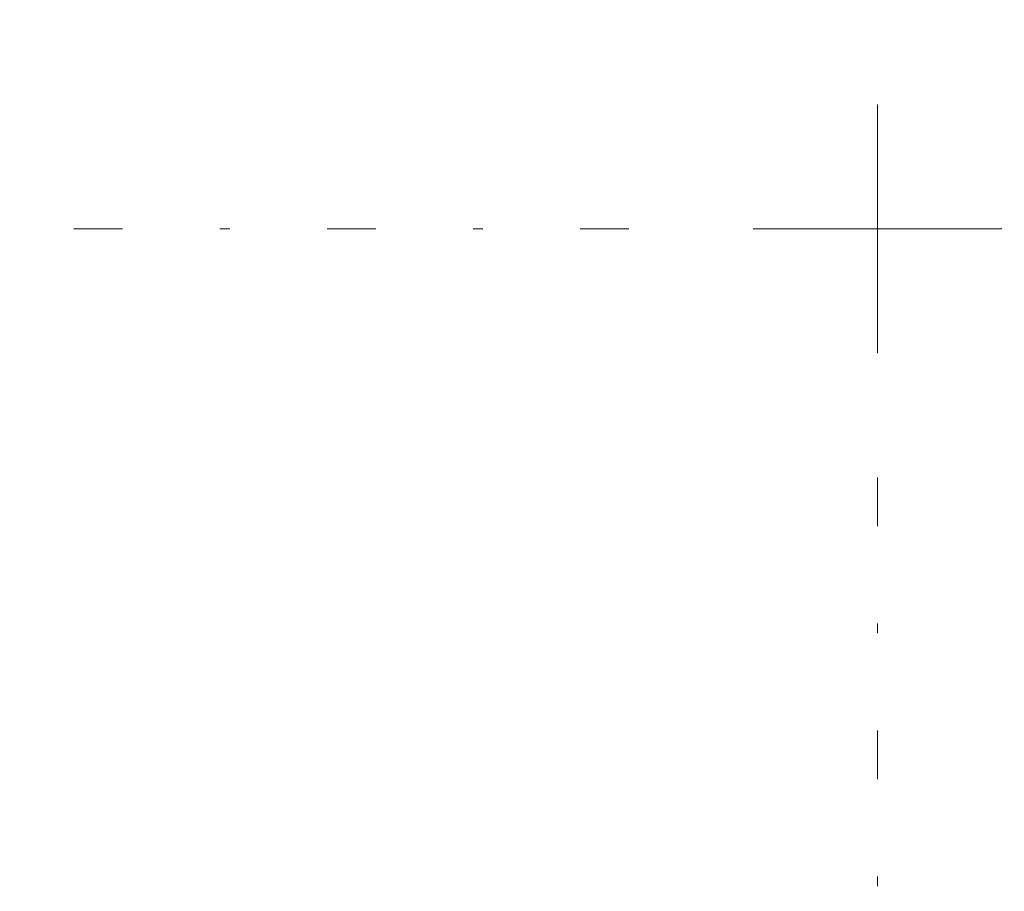
# Model space of a CAD drawing. Units: millimetres. Extents: x -67 to 17, y -38 to 107.
# Drawn here: x -33 to -23, y -29 to -20 of the extents above; entities that cross this region are included whole.
import ezdxf

# ---------------------------------------------------------------- set-up
doc = ezdxf.new("R2010")
doc.units = ezdxf.units.MM
doc.header["$MEASUREMENT"] = 0
for name, pattern in [('New Line47', [2.6, 0.5, -1, 0.1, -1]), ('New Line49', [2.6, 0.5, -1, 0.1, -1]), ('New Line50', [2.6, 0.5, -1, 0.1, -1]), ('New Line51', [2.6, 0.5, -1, 0.1, -1]), ('New Line52', [2.6, 0.5, -1, 0.1, -1]), ('New Line53', [2.6, 0.5, -1, 0.1, -1]), ('New Line54', [2.6, 0.5, -1, 0.1, -1]), ('New Line55', [2.6, 0.5, -1, 0.1, -1]), ('New Line56', [2.6, 0.5, -1, 0.1, -1]), ('New Line57', [2.6, 0.5, -1, 0.1, -1]), ('New Line58', [2.6, 0.5, -1, 0.1, -1]), ('New Line59', [2.6, 0.5, -1, 0.1, -1]), ('New Line60', [2.6, 0.5, -1, 0.1, -1]), ('New Line61', [2.6, 0.5, -1, 0.1, -1]), ('New Line62', [2.6, 0.5, -1, 0.1, -1]), ('New Line63', [2.6, 0.5, -1, 0.1, -1]), ('New Line64', [2.6, 0.5, -1, 0.1, -1]), ('New Line65', [2.6, 0.5, -1, 0.1, -1]), ('New Line66', [2.6, 0.5, -1, 0.1, -1]), ('New Line67', [2.6, 0.5, -1, 0.1, -1]), ('New Line68', [2.6, 0.5, -1, 0.1, -1]), ('New Line69', [2.6, 0.5, -1, 0.1, -1]), ('New Line70', [2.6, 0.5, -1, 0.1, -1]), ('New Line72', [2.6, 0.5, -1, 0.1, -1]), ('New Line73', [2.6, 0.5, -1, 0.1, -1]), ('New Line74', [2.6, 0.5, -1, 0.1, -1]), ('New Line75', [2.6, 0.5, -1, 0.1, -1]), ('New Line76', [2.6, 0.5, -1, 0.1, -1]), ('New Line77', [2.6, 0.5, -1, 0.1, -1]), ('New Line78', [2.6, 0.5, -1, 0.1, -1]), ('New Line79', [2.6, 0.5, -1, 0.1, -1]), ('New Line80', [2.6, 0.5, -1, 0.1, -1]), ('New Line81', [2.6, 0.5, -1, 0.1, -1]), ('New Line82', [2.6, 0.5, -1, 0.1, -1]), ('New Line83', [2.6, 0.5, -1, 0.1, -1]), ('New Line84', [2.6, 0.5, -1, 0.1, -1]), ('New Line85', [2.6, 0.5, -1, 0.1, -1]), ('New Line86', [2.6, 0.5, -1, 0.1, -1]), ('New Line87', [2.6, 0.5, -1, 0.1, -1]), ('New Line88', [2.6, 0.5, -1, 0.1, -1]), ('New Line89', [2.6, 0.5, -1, 0.1, -1]), ('New Line90', [2.6, 0.5, -1, 0.1, -1]), ('New Line91', [2.6, 0.5, -1, 0.1, -1]), ('New Line92', [2.6, 0.5, -1, 0.1, -1])]:
    doc.linetypes.add(name, pattern=pattern)
doc.layers.add('Ebene 1', color=7, linetype='Continuous')

msp = doc.modelspace()

# ---------------------------------------------------------------- linework, layer by layer
at = {"layer": 'Ebene 1', "lineweight": 13}
msp.add_open_spline([(-7.0835, -20.7617), (-8.0128, -11.9202), (-15.4682, -5.2074), (-24.3584, -5.2074), (-24.3584, -5.2074), (-33.2489, -5.2074), (-40.704, -11.9202), (-41.6332, -20.7617)], degree=3, knots=[0, 0, 0, 0, 0.5, 0.5, 0.5, 0.5, 1, 1, 1, 1], dxfattribs=at)
for points in [[(-24.3584, -21.3002), (-24.3584, -21.3002), (-24.3584, -21.3002), (-24.3584, -21.3002)], [(-24.3584, -22.5773), (-24.3584, -22.5773), (-24.3584, -21.3002), (-24.3584, -21.3002)], [(-24.3584, -22.5773), (-24.3584, -22.5773), (-24.3584, -21.3002), (-24.3584, -21.3002)], [(-24.3584, -22.5773), (-24.3584, -22.5773), (-24.3584, -21.3002), (-24.3584, -21.3002)], [(-24.3584, -22.5773), (-24.3584, -22.5773), (-24.3584, -21.3002), (-24.3584, -21.3002)], [(-24.3584, -22.5773), (-24.3584, -22.5773), (-24.3584, -21.3002), (-24.3584, -21.3002)], [(-24.3584, -22.5773), (-24.3584, -22.5773), (-24.3584, -21.3002), (-24.3584, -21.3002)], [(-24.3584, -22.5773), (-24.3584, -22.5773), (-24.3584, -21.3002), (-24.3584, -21.3002)], [(-24.3584, -22.5773), (-24.3584, -22.5773), (-24.3584, -21.3002), (-24.3584, -21.3002)], [(-24.3584, -22.5773), (-24.3584, -22.5773), (-24.3584, -21.3002), (-24.3584, -21.3002)], [(-24.3584, -22.5773), (-24.3584, -22.5773), (-24.3584, -21.3002), (-24.3584, -21.3002)], [(-24.3584, -22.5773), (-24.3584, -22.5773), (-24.3584, -21.3002), (-24.3584, -21.3002)], [(-24.3584, -22.5773), (-24.3584, -22.5773), (-24.3584, -21.3002), (-24.3584, -21.3002)], [(-24.3584, -22.5773), (-24.3584, -22.5773), (-24.3584, -21.3002), (-24.3584, -21.3002)], [(-24.3584, -22.5773), (-24.3584, -22.5773), (-24.3584, -21.3002), (-24.3584, -21.3002)], [(-24.3584, -22.5773), (-24.3584, -22.5773), (-24.3584, -21.3002), (-24.3584, -21.3002)], [(-24.3584, -22.5773), (-24.3584, -22.5773), (-24.3584, -21.3002), (-24.3584, -21.3002)], [(-24.3584, -22.5773), (-24.3584, -22.5773), (-24.3584, -21.3002), (-24.3584, -21.3002)], [(-24.3584, -22.5773), (-24.3584, -22.5773), (-24.3584, -21.3002), (-24.3584, -21.3002)], [(-24.3584, -22.5773), (-24.3584, -22.5773), (-24.3584, -21.3002), (-24.3584, -21.3002)], [(-24.3584, -22.5773), (-24.3584, -22.5773), (-24.3584, -21.3002), (-24.3584, -21.3002)], [(-24.3584, -22.5773), (-24.3584, -22.5773), (-24.3584, -21.3002), (-24.3584, -21.3002)], [(-25.6358, -22.5773), (-25.6358, -22.5773), (-25.6358, -22.5773), (-25.6358, -22.5773)], [(-24.3584, -22.5773), (-24.3584, -22.5773), (-25.6358, -22.5773), (-25.6358, -22.5773)], [(-24.3584, -22.5773), (-24.3584, -22.5773), (-25.6358, -22.5773), (-25.6358, -22.5773)], [(-24.3584, -22.5773), (-24.3584, -22.5773), (-25.6358, -22.5773), (-25.6358, -22.5773)], [(-24.3584, -22.5773), (-24.3584, -22.5773), (-25.6358, -22.5773), (-25.6358, -22.5773)], [(-24.3584, -22.5773), (-24.3584, -22.5773), (-25.6358, -22.5773), (-25.6358, -22.5773)], [(-24.3584, -22.5773), (-24.3584, -22.5773), (-25.6358, -22.5773), (-25.6358, -22.5773)], [(-24.3584, -22.5773), (-24.3584, -22.5773), (-25.6358, -22.5773), (-25.6358, -22.5773)], [(-24.3584, -22.5773), (-24.3584, -22.5773), (-25.6358, -22.5773), (-25.6358, -22.5773)], [(-24.3584, -22.5773), (-24.3584, -22.5773), (-25.6358, -22.5773), (-25.6358, -22.5773)], [(-24.3584, -22.5773), (-24.3584, -22.5773), (-25.6358, -22.5773), (-25.6358, -22.5773)], [(-24.3584, -22.5773), (-24.3584, -22.5773), (-25.6358, -22.5773), (-25.6358, -22.5773)], [(-24.3584, -22.5773), (-24.3584, -22.5773), (-25.6358, -22.5773), (-25.6358, -22.5773)], [(-24.3584, -22.5773), (-24.3584, -22.5773), (-25.6358, -22.5773), (-25.6358, -22.5773)], [(-24.3584, -22.5773), (-24.3584, -22.5773), (-25.6358, -22.5773), (-25.6358, -22.5773)], [(-24.3584, -22.5773), (-24.3584, -22.5773), (-25.6358, -22.5773), (-25.6358, -22.5773)], [(-24.3584, -22.5773), (-24.3584, -22.5773), (-25.6358, -22.5773), (-25.6358, -22.5773)], [(-24.3584, -22.5773), (-24.3584, -22.5773), (-25.6358, -22.5773), (-25.6358, -22.5773)], [(-24.3584, -22.5773), (-24.3584, -22.5773), (-25.6358, -22.5773), (-25.6358, -22.5773)], [(-24.3584, -22.5773), (-24.3584, -22.5773), (-25.6358, -22.5773), (-25.6358, -22.5773)], [(-24.3584, -22.5773), (-24.3584, -22.5773), (-25.6358, -22.5773), (-25.6358, -22.5773)], [(-24.3584, -22.5773), (-24.3584, -22.5773), (-25.6358, -22.5773), (-25.6358, -22.5773)], [(-24.3584, -22.5773), (-24.3584, -22.5773), (-24.3584, -22.5773), (-24.3584, -22.5773)], [(-24.3584, -22.5773), (-24.3584, -22.5773), (-24.3584, -22.5773), (-24.3584, -22.5773)], [(-24.3584, -22.5773), (-24.3584, -22.5773), (-24.3584, -22.5773), (-24.3584, -22.5773)], [(-24.3584, -22.5773), (-24.3584, -22.5773), (-24.3584, -23.8547), (-24.3584, -23.8547)], [(-24.3584, -22.5773), (-24.3584, -22.5773), (-24.3584, -23.8547), (-24.3584, -23.8547)], [(-24.3584, -22.5773), (-24.3584, -22.5773), (-24.3584, -23.8547), (-24.3584, -23.8547)], [(-24.3584, -22.5773), (-24.3584, -22.5773), (-24.3584, -23.8547), (-24.3584, -23.8547)], [(-24.3584, -22.5773), (-24.3584, -22.5773), (-24.3584, -23.8547), (-24.3584, -23.8547)], [(-24.3584, -22.5773), (-24.3584, -22.5773), (-24.3584, -23.8547), (-24.3584, -23.8547)], [(-24.3584, -22.5773), (-24.3584, -22.5773), (-24.3584, -23.8547), (-24.3584, -23.8547)], [(-24.3584, -22.5773), (-24.3584, -22.5773), (-24.3584, -23.8547), (-24.3584, -23.8547)], [(-24.3584, -22.5773), (-24.3584, -22.5773), (-24.3584, -23.8547), (-24.3584, -23.8547)], [(-24.3584, -22.5773), (-24.3584, -22.5773), (-24.3584, -23.8547), (-24.3584, -23.8547)], [(-24.3584, -22.5773), (-24.3584, -22.5773), (-24.3584, -23.8547), (-24.3584, -23.8547)], [(-24.3584, -22.5773), (-24.3584, -22.5773), (-24.3584, -23.8547), (-24.3584, -23.8547)], [(-24.3584, -22.5773), (-24.3584, -22.5773), (-24.3584, -23.8547), (-24.3584, -23.8547)], [(-24.3584, -22.5773), (-24.3584, -22.5773), (-24.3584, -23.8547), (-24.3584, -23.8547)], [(-24.3584, -22.5773), (-24.3584, -22.5773), (-24.3584, -23.8547), (-24.3584, -23.8547)], [(-24.3584, -22.5773), (-24.3584, -22.5773), (-24.3584, -23.8547), (-24.3584, -23.8547)], [(-24.3584, -22.5773), (-24.3584, -22.5773), (-24.3584, -23.8547), (-24.3584, -23.8547)], [(-24.3584, -22.5773), (-24.3584, -22.5773), (-24.3584, -23.8547), (-24.3584, -23.8547)], [(-24.3584, -22.5773), (-24.3584, -22.5773), (-24.3584, -23.8547), (-24.3584, -23.8547)], [(-24.3584, -22.5773), (-24.3584, -22.5773), (-24.3584, -23.8547), (-24.3584, -23.8547)], [(-24.3584, -22.5773), (-24.3584, -22.5773), (-24.3584, -23.8547), (-24.3584, -23.8547)], [(-24.3584, -22.5773), (-24.3584, -22.5773), (-24.3584, -22.5773), (-24.3584, -22.5773)], [(-24.3584, -22.5773), (-24.3584, -22.5773), (-23.0813, -22.5773), (-23.0813, -22.5773)], [(-24.3584, -22.5773), (-24.3584, -22.5773), (-23.0813, -22.5773), (-23.0813, -22.5773)], [(-24.3584, -22.5773), (-24.3584, -22.5773), (-23.0813, -22.5773), (-23.0813, -22.5773)], [(-24.3584, -22.5773), (-24.3584, -22.5773), (-23.0813, -22.5773), (-23.0813, -22.5773)], [(-24.3584, -22.5773), (-24.3584, -22.5773), (-23.0813, -22.5773), (-23.0813, -22.5773)], [(-24.3584, -22.5773), (-24.3584, -22.5773), (-23.0813, -22.5773), (-23.0813, -22.5773)], [(-24.3584, -22.5773), (-24.3584, -22.5773), (-23.0813, -22.5773), (-23.0813, -22.5773)], [(-24.3584, -22.5773), (-24.3584, -22.5773), (-23.0813, -22.5773), (-23.0813, -22.5773)], [(-24.3584, -22.5773), (-24.3584, -22.5773), (-23.0813, -22.5773), (-23.0813, -22.5773)], [(-24.3584, -22.5773), (-24.3584, -22.5773), (-23.0813, -22.5773), (-23.0813, -22.5773)], [(-24.3584, -22.5773), (-24.3584, -22.5773), (-23.0813, -22.5773), (-23.0813, -22.5773)], [(-24.3584, -22.5773), (-24.3584, -22.5773), (-23.0813, -22.5773), (-23.0813, -22.5773)], [(-24.3584, -22.5773), (-24.3584, -22.5773), (-23.0813, -22.5773), (-23.0813, -22.5773)], [(-24.3584, -22.5773), (-24.3584, -22.5773), (-23.0813, -22.5773), (-23.0813, -22.5773)], [(-24.3584, -22.5773), (-24.3584, -22.5773), (-23.0813, -22.5773), (-23.0813, -22.5773)], [(-24.3584, -22.5773), (-24.3584, -22.5773), (-23.0813, -22.5773), (-23.0813, -22.5773)], [(-24.3584, -22.5773), (-24.3584, -22.5773), (-23.0813, -22.5773), (-23.0813, -22.5773)], [(-24.3584, -22.5773), (-24.3584, -22.5773), (-23.0813, -22.5773), (-23.0813, -22.5773)], [(-24.3584, -22.5773), (-24.3584, -22.5773), (-23.0813, -22.5773), (-23.0813, -22.5773)], [(-24.3584, -22.5773), (-24.3584, -22.5773), (-23.0813, -22.5773), (-23.0813, -22.5773)], [(-24.3584, -22.5773), (-24.3584, -22.5773), (-23.0813, -22.5773), (-23.0813, -22.5773)], [(-23.0813, -22.5773), (-23.0813, -22.5773), (-23.0813, -22.5773), (-23.0813, -22.5773)], [(-24.3584, -23.8547), (-24.3584, -23.8547), (-24.3584, -23.8547), (-24.3584, -23.8547)]]:
    msp.add_open_spline(points, degree=3, dxfattribs=at)
at = {"layer": 'Ebene 1', "linetype": 'New Line49', "lineweight": 5}
msp.add_open_spline([(-26.9129, -22.5773), (-26.9129, -22.5773), (-41.8246, -22.5773), (-41.8246, -22.5773)], degree=3, dxfattribs=at)
at = {"layer": 'Ebene 1', "linetype": 'New Line50', "lineweight": 5}
msp.add_open_spline([(-26.9129, -22.5773), (-26.9129, -22.5773), (-41.8246, -22.5773), (-41.8246, -22.5773)], degree=3, dxfattribs=at)
at = {"layer": 'Ebene 1', "linetype": 'New Line51', "lineweight": 5}
msp.add_open_spline([(-26.9129, -22.5773), (-26.9129, -22.5773), (-41.8246, -22.5773), (-41.8246, -22.5773)], degree=3, dxfattribs=at)
at = {"layer": 'Ebene 1', "linetype": 'New Line52', "lineweight": 5}
msp.add_open_spline([(-26.9129, -22.5773), (-26.9129, -22.5773), (-41.8246, -22.5773), (-41.8246, -22.5773)], degree=3, dxfattribs=at)
at = {"layer": 'Ebene 1', "linetype": 'New Line53', "lineweight": 5}
msp.add_open_spline([(-26.9129, -22.5773), (-26.9129, -22.5773), (-41.8246, -22.5773), (-41.8246, -22.5773)], degree=3, dxfattribs=at)
at = {"layer": 'Ebene 1', "linetype": 'New Line54', "lineweight": 5}
msp.add_open_spline([(-26.9129, -22.5773), (-26.9129, -22.5773), (-41.8246, -22.5773), (-41.8246, -22.5773)], degree=3, dxfattribs=at)
at = {"layer": 'Ebene 1', "linetype": 'New Line55', "lineweight": 5}
msp.add_open_spline([(-26.9129, -22.5773), (-26.9129, -22.5773), (-41.8246, -22.5773), (-41.8246, -22.5773)], degree=3, dxfattribs=at)
at = {"layer": 'Ebene 1', "linetype": 'New Line56', "lineweight": 5}
msp.add_open_spline([(-26.9129, -22.5773), (-26.9129, -22.5773), (-41.8246, -22.5773), (-41.8246, -22.5773)], degree=3, dxfattribs=at)
at = {"layer": 'Ebene 1', "linetype": 'New Line57', "lineweight": 5}
msp.add_open_spline([(-26.9129, -22.5773), (-26.9129, -22.5773), (-41.8246, -22.5773), (-41.8246, -22.5773)], degree=3, dxfattribs=at)
at = {"layer": 'Ebene 1', "linetype": 'New Line58', "lineweight": 5}
msp.add_open_spline([(-26.9129, -22.5773), (-26.9129, -22.5773), (-41.8246, -22.5773), (-41.8246, -22.5773)], degree=3, dxfattribs=at)
at = {"layer": 'Ebene 1', "linetype": 'New Line59', "lineweight": 5}
msp.add_open_spline([(-26.9129, -22.5773), (-26.9129, -22.5773), (-41.8246, -22.5773), (-41.8246, -22.5773)], degree=3, dxfattribs=at)
at = {"layer": 'Ebene 1', "linetype": 'New Line60', "lineweight": 5}
msp.add_open_spline([(-26.9129, -22.5773), (-26.9129, -22.5773), (-41.8246, -22.5773), (-41.8246, -22.5773)], degree=3, dxfattribs=at)
at = {"layer": 'Ebene 1', "linetype": 'New Line61', "lineweight": 5}
msp.add_open_spline([(-26.9129, -22.5773), (-26.9129, -22.5773), (-41.8246, -22.5773), (-41.8246, -22.5773)], degree=3, dxfattribs=at)
at = {"layer": 'Ebene 1', "linetype": 'New Line62', "lineweight": 5}
msp.add_open_spline([(-26.9129, -22.5773), (-26.9129, -22.5773), (-41.8246, -22.5773), (-41.8246, -22.5773)], degree=3, dxfattribs=at)
at = {"layer": 'Ebene 1', "linetype": 'New Line63', "lineweight": 5}
msp.add_open_spline([(-26.9129, -22.5773), (-26.9129, -22.5773), (-41.8246, -22.5773), (-41.8246, -22.5773)], degree=3, dxfattribs=at)
at = {"layer": 'Ebene 1', "linetype": 'New Line64', "lineweight": 5}
msp.add_open_spline([(-26.9129, -22.5773), (-26.9129, -22.5773), (-41.8246, -22.5773), (-41.8246, -22.5773)], degree=3, dxfattribs=at)
at = {"layer": 'Ebene 1', "linetype": 'New Line65', "lineweight": 5}
msp.add_open_spline([(-26.9129, -22.5773), (-26.9129, -22.5773), (-41.8246, -22.5773), (-41.8246, -22.5773)], degree=3, dxfattribs=at)
at = {"layer": 'Ebene 1', "linetype": 'New Line66', "lineweight": 5}
msp.add_open_spline([(-26.9129, -22.5773), (-26.9129, -22.5773), (-41.8246, -22.5773), (-41.8246, -22.5773)], degree=3, dxfattribs=at)
at = {"layer": 'Ebene 1', "linetype": 'New Line67', "lineweight": 5}
msp.add_open_spline([(-26.9129, -22.5773), (-26.9129, -22.5773), (-41.8246, -22.5773), (-41.8246, -22.5773)], degree=3, dxfattribs=at)
at = {"layer": 'Ebene 1', "linetype": 'New Line68', "lineweight": 5}
msp.add_open_spline([(-26.9129, -22.5773), (-26.9129, -22.5773), (-41.8246, -22.5773), (-41.8246, -22.5773)], degree=3, dxfattribs=at)
at = {"layer": 'Ebene 1', "linetype": 'New Line69', "lineweight": 5}
msp.add_open_spline([(-26.9129, -22.5773), (-26.9129, -22.5773), (-41.8246, -22.5773), (-41.8246, -22.5773)], degree=3, dxfattribs=at)
at = {"layer": 'Ebene 1', "linetype": 'New Line47', "lineweight": 5}
msp.add_open_spline([(-26.9129, -22.5773), (-26.9129, -22.5773), (-26.9129, -22.5773), (-26.9129, -22.5773)], degree=3, dxfattribs=at)
at = {"layer": 'Ebene 1', "linetype": 'New Line70', "lineweight": 5}
msp.add_open_spline([(-24.3584, -25.1318), (-24.3584, -25.1318), (-24.3584, -25.1318), (-24.3584, -25.1318)], degree=3, dxfattribs=at)
at = {"layer": 'Ebene 1', "linetype": 'New Line72', "lineweight": 5}
msp.add_open_spline([(-24.3584, -25.1318), (-24.3584, -25.1318), (-24.3584, -37.3983), (-24.3584, -37.3983)], degree=3, dxfattribs=at)
at = {"layer": 'Ebene 1', "linetype": 'New Line73', "lineweight": 5}
msp.add_open_spline([(-24.3584, -25.1318), (-24.3584, -25.1318), (-24.3584, -37.3983), (-24.3584, -37.3983)], degree=3, dxfattribs=at)
at = {"layer": 'Ebene 1', "linetype": 'New Line74', "lineweight": 5}
msp.add_open_spline([(-24.3584, -25.1318), (-24.3584, -25.1318), (-24.3584, -37.3983), (-24.3584, -37.3983)], degree=3, dxfattribs=at)
at = {"layer": 'Ebene 1', "linetype": 'New Line75', "lineweight": 5}
msp.add_open_spline([(-24.3584, -25.1318), (-24.3584, -25.1318), (-24.3584, -37.3983), (-24.3584, -37.3983)], degree=3, dxfattribs=at)
at = {"layer": 'Ebene 1', "linetype": 'New Line76', "lineweight": 5}
msp.add_open_spline([(-24.3584, -25.1318), (-24.3584, -25.1318), (-24.3584, -37.3983), (-24.3584, -37.3983)], degree=3, dxfattribs=at)
at = {"layer": 'Ebene 1', "linetype": 'New Line77', "lineweight": 5}
msp.add_open_spline([(-24.3584, -25.1318), (-24.3584, -25.1318), (-24.3584, -37.3983), (-24.3584, -37.3983)], degree=3, dxfattribs=at)
at = {"layer": 'Ebene 1', "linetype": 'New Line78', "lineweight": 5}
msp.add_open_spline([(-24.3584, -25.1318), (-24.3584, -25.1318), (-24.3584, -37.3983), (-24.3584, -37.3983)], degree=3, dxfattribs=at)
at = {"layer": 'Ebene 1', "linetype": 'New Line79', "lineweight": 5}
msp.add_open_spline([(-24.3584, -25.1318), (-24.3584, -25.1318), (-24.3584, -37.3983), (-24.3584, -37.3983)], degree=3, dxfattribs=at)
at = {"layer": 'Ebene 1', "linetype": 'New Line80', "lineweight": 5}
msp.add_open_spline([(-24.3584, -25.1318), (-24.3584, -25.1318), (-24.3584, -37.3983), (-24.3584, -37.3983)], degree=3, dxfattribs=at)
at = {"layer": 'Ebene 1', "linetype": 'New Line81', "lineweight": 5}
msp.add_open_spline([(-24.3584, -25.1318), (-24.3584, -25.1318), (-24.3584, -37.3983), (-24.3584, -37.3983)], degree=3, dxfattribs=at)
at = {"layer": 'Ebene 1', "linetype": 'New Line82', "lineweight": 5}
msp.add_open_spline([(-24.3584, -25.1318), (-24.3584, -25.1318), (-24.3584, -37.3983), (-24.3584, -37.3983)], degree=3, dxfattribs=at)
at = {"layer": 'Ebene 1', "linetype": 'New Line83', "lineweight": 5}
msp.add_open_spline([(-24.3584, -25.1318), (-24.3584, -25.1318), (-24.3584, -37.3983), (-24.3584, -37.3983)], degree=3, dxfattribs=at)
at = {"layer": 'Ebene 1', "linetype": 'New Line84', "lineweight": 5}
msp.add_open_spline([(-24.3584, -25.1318), (-24.3584, -25.1318), (-24.3584, -37.3983), (-24.3584, -37.3983)], degree=3, dxfattribs=at)
at = {"layer": 'Ebene 1', "linetype": 'New Line85', "lineweight": 5}
msp.add_open_spline([(-24.3584, -25.1318), (-24.3584, -25.1318), (-24.3584, -37.3983), (-24.3584, -37.3983)], degree=3, dxfattribs=at)
at = {"layer": 'Ebene 1', "linetype": 'New Line86', "lineweight": 5}
msp.add_open_spline([(-24.3584, -25.1318), (-24.3584, -25.1318), (-24.3584, -37.3983), (-24.3584, -37.3983)], degree=3, dxfattribs=at)
at = {"layer": 'Ebene 1', "linetype": 'New Line87', "lineweight": 5}
msp.add_open_spline([(-24.3584, -25.1318), (-24.3584, -25.1318), (-24.3584, -37.3983), (-24.3584, -37.3983)], degree=3, dxfattribs=at)
at = {"layer": 'Ebene 1', "linetype": 'New Line88', "lineweight": 5}
msp.add_open_spline([(-24.3584, -25.1318), (-24.3584, -25.1318), (-24.3584, -37.3983), (-24.3584, -37.3983)], degree=3, dxfattribs=at)
at = {"layer": 'Ebene 1', "linetype": 'New Line89', "lineweight": 5}
msp.add_open_spline([(-24.3584, -25.1318), (-24.3584, -25.1318), (-24.3584, -37.3983), (-24.3584, -37.3983)], degree=3, dxfattribs=at)
at = {"layer": 'Ebene 1', "linetype": 'New Line90', "lineweight": 5}
msp.add_open_spline([(-24.3584, -25.1318), (-24.3584, -25.1318), (-24.3584, -37.3983), (-24.3584, -37.3983)], degree=3, dxfattribs=at)
at = {"layer": 'Ebene 1', "linetype": 'New Line91', "lineweight": 5}
msp.add_open_spline([(-24.3584, -25.1318), (-24.3584, -25.1318), (-24.3584, -37.3983), (-24.3584, -37.3983)], degree=3, dxfattribs=at)
at = {"layer": 'Ebene 1', "linetype": 'New Line92', "lineweight": 5}
msp.add_open_spline([(-24.3584, -25.1318), (-24.3584, -25.1318), (-24.3584, -37.3983), (-24.3584, -37.3983)], degree=3, dxfattribs=at)

doc.saveas('drawing.dxf')
